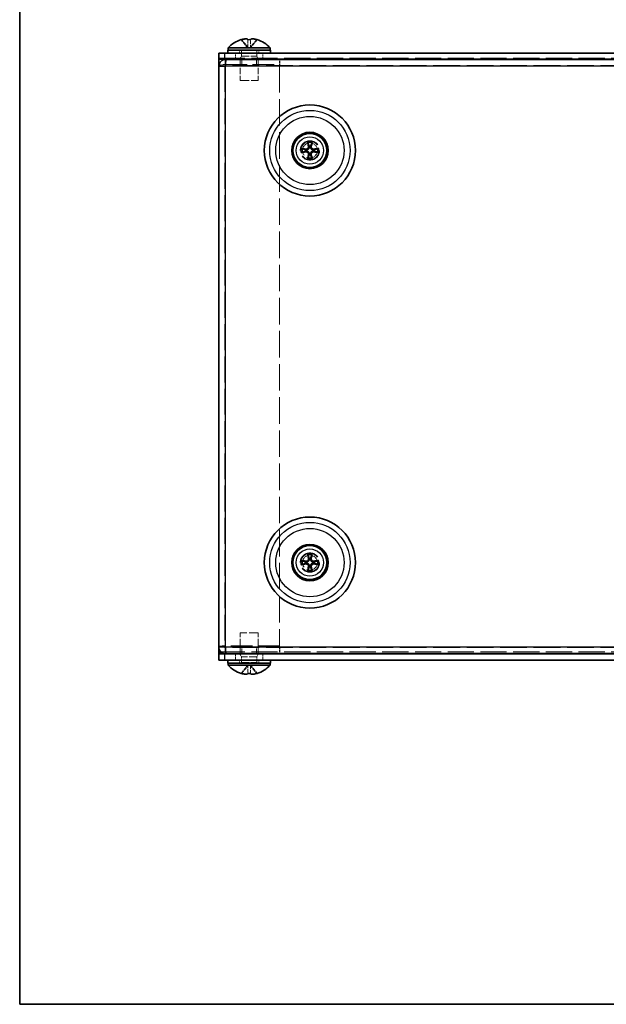
# Model space of a CAD drawing. Units: millimetres. Extents: x 29 to 2395, y 16 to 578.
# Drawn here: x 29 to 126, y 16 to 178 of the extents above; entities that cross this region are included whole.
import ezdxf

# ---------------------------------------------------------------- set-up
doc = ezdxf.new("R2010")
doc.units = ezdxf.units.MM
doc.header["$LTSCALE"] = 2
doc.linetypes.add('DASHED', pattern=[0.2067, 0.1654, -0.0413])
for name, color, linetype, lineweight in [('Border (ISO)', 7, 'Continuous', 35), ('Hidden (ISO)', 7, 'DASHED', 18), ('Hidden Narrow (ISO)', 7, 'DASHED', 18), ('Visible (ISO)', 7, 'Continuous', 35), ('Visible Narrow (ISO)', 7, 'Continuous', 25)]:
    doc.layers.add(name, color=color, linetype=linetype, lineweight=lineweight)

# ---------------------------------------------------------------- blocks, each defined once
blk = doc.blocks.new('図面枠 tk図枠')
at = {"layer": 'Border (ISO)'}
for p, q in [((14.5, 289), (14.5, 8)), ((14.5, 8), (405.5, 8))]:
    blk.add_line(p, q, dxfattribs=at)

msp = doc.modelspace()

# ---------------------------------------------------------------- linework, layer by layer
at = {"layer": 'Hidden (ISO)', "ltscale": 1.662043}
for p, q in [((66.5227, 173.5453), (65.4639, 174.9327)), ((66.5237, 174.9327), (66.5237, 173.5453)), ((67.0071, 173.5453), (67.0071, 174.9327)), ((68.0669, 174.9327), (67.0081, 173.5453)), ((65.4639, 70.5219), (66.5227, 71.9093)), ((66.5237, 71.9093), (66.5237, 70.5219)), ((67.0071, 70.5219), (67.0071, 71.9093)), ((67.0081, 71.9093), (68.0669, 70.5219))]:
    msp.add_line(p, q, dxfattribs=at)
at = {"layer": 'Hidden (ISO)', "ltscale": 0.952248}
for p, q in [((64.5154, 171.7273), (64.5154, 172.7273)), ((69.0154, 171.7273), (69.0154, 172.7273)), ((62.9361, 170.6773), (62.9361, 171.6773)), ((65.5359, 171.6773), (65.5359, 170.6773)), ((67.9949, 171.6773), (67.9949, 170.6773)), ((71.7654, 170.6773), (71.7654, 171.6773)), ((71.8361, 170.6773), (71.8361, 171.6773)), ((62.9361, 74.7773), (62.9361, 73.7773)), ((65.5359, 73.7773), (65.5359, 74.7773)), ((67.9949, 73.7773), (67.9949, 74.7773)), ((71.7654, 74.7773), (71.7654, 73.7773)), ((71.8361, 74.7773), (71.8361, 73.7773)), ((64.5154, 73.7273), (64.5154, 72.7273)), ((69.0154, 73.7273), (69.0154, 72.7273))]:
    msp.add_line(p, q, dxfattribs=at)
at = {"layer": 'Hidden (ISO)', "ltscale": 0.476074}
for p, q in [((65.1654, 173.2273), (65.1654, 172.7273)), ((68.3654, 173.2273), (68.3654, 172.7273)), ((65.1654, 72.7273), (65.1654, 72.2273)), ((68.3654, 72.7273), (68.3654, 72.2273))]:
    msp.add_line(p, q, dxfattribs=at)
at = {"layer": 'Hidden (ISO)', "ltscale": 0.532279}
for p, q in [((65.5154, 172.2273), (65.2654, 171.7273)), ((68.0154, 172.2273), (68.2654, 171.7273)), ((65.5154, 73.2273), (65.2654, 73.7273)), ((68.0154, 73.2273), (68.2654, 73.7273))]:
    msp.add_line(p, q, dxfattribs=at)
at = {"layer": 'Hidden (ISO)', "ltscale": 0.857013}
for p, q in [((65.5154, 173.1273), (65.5154, 172.2273)), ((68.0154, 173.1273), (68.0154, 172.2273)), ((65.5154, 72.3273), (65.5154, 73.2273)), ((68.0154, 72.3273), (68.0154, 73.2273))]:
    msp.add_line(p, q, dxfattribs=at)
at = {"layer": 'Hidden (ISO)', "ltscale": 3.739763}
for p, q in [((65.5154, 172.2273), (68.0154, 172.2273)), ((68.0154, 73.2273), (65.5154, 73.2273))]:
    msp.add_line(p, q, dxfattribs=at)
at = {"layer": 'Hidden (ISO)', "ltscale": 0.001061}
for p, q in [((66.5227, 173.5453), (66.5235, 173.5443)), ((67.0074, 173.5443), (67.0081, 173.5453)), ((66.5235, 71.9102), (66.5227, 71.9093)), ((67.0081, 71.9093), (67.0074, 71.9102))]:
    msp.add_line(p, q, dxfattribs=at)
at = {"layer": 'Hidden (ISO)', "ltscale": 0.000437869}
for p, q in [((66.5235, 173.5443), (66.5237, 173.544)), ((67.0074, 173.5443), (67.0071, 173.544)), ((66.5235, 71.9102), (66.5237, 71.9106)), ((67.0074, 71.9102), (67.0071, 71.9106))]:
    msp.add_line(p, q, dxfattribs=at)
at = {"layer": 'Hidden (ISO)', "ltscale": 0.460202}
for p, q in [((67.0071, 173.544), (66.5237, 173.544)), ((66.5237, 71.9106), (67.0071, 71.9106))]:
    msp.add_line(p, q, dxfattribs=at)
at = {"layer": 'Hidden (ISO)', "ltscale": 12.860829}
msp.add_line((62.7654, 170.5773), (62.7654, 74.8773), dxfattribs=at)
at = {"layer": 'Hidden (ISO)', "ltscale": 10.764393}
for p, q in [((62.8654, 170.84), (71.7654, 170.84)), ((71.7654, 75.0805), (62.8654, 75.0805))]:
    msp.add_line(p, q, dxfattribs=at)
at = {"layer": 'Hidden (ISO)', "ltscale": 10.762524}
msp.add_line((62.867, 170.615), (71.7654, 170.615), dxfattribs=at)
at = {"layer": 'Hidden (ISO)', "ltscale": 0.089616}
for p, q in [((62.8695, 170.6773), (62.9361, 170.6773)), ((62.8695, 74.7773), (62.9361, 74.7773))]:
    msp.add_line(p, q, dxfattribs=at)
at = {"layer": 'Hidden (ISO)', "ltscale": 13.31965}
for p, q in [((200.5947, 170.6773), (62.9361, 170.6773)), ((200.5947, 74.7773), (62.9361, 74.7773))]:
    msp.add_line(p, q, dxfattribs=at)
at = {"layer": 'Hidden (ISO)', "ltscale": 3.285502}
for p, q in [((65.2654, 171.6773), (65.2654, 168.2273)), ((68.2654, 171.6773), (68.2654, 168.2273)), ((65.2654, 73.7773), (65.2654, 77.2273)), ((68.2654, 73.7773), (68.2654, 77.2273))]:
    msp.add_line(p, q, dxfattribs=at)
at = {"layer": 'Hidden (ISO)', "ltscale": 0.263447}
msp.add_line((71.7654, 170.615), (71.7654, 170.6773), dxfattribs=at)
at = {"layer": 'Hidden (ISO)', "ltscale": 13.207326}
msp.add_line((71.7654, 170.615), (71.7654, 74.8555), dxfattribs=at)
at = {"layer": 'Hidden (ISO)', "ltscale": 4.487736}
for p, q in [((65.2654, 168.2273), (68.2654, 168.2273)), ((68.2654, 77.2273), (65.2654, 77.2273))]:
    msp.add_line(p, q, dxfattribs=at)
at = {"layer": 'Hidden (ISO)', "ltscale": 10.763317}
msp.add_line((62.8663, 74.8555), (71.7654, 74.8555), dxfattribs=at)
at = {"layer": 'Hidden (ISO)', "ltscale": 11.399102}
for centre in [(76.7654, 156.6773), (76.7654, 88.7773)]:
    msp.add_circle(centre, 1.5, dxfattribs=at)
at = {"layer": 'Hidden (ISO)', "ltscale": 7.356958}
for centre in [(76.7654, 156.6773), (76.7654, 88.7773)]:
    msp.add_circle(centre, 1.2295, dxfattribs=at)
at = {"layer": 'Hidden (ISO)', "ltscale": 0.149495}
for centre, start, end in [((65.4154, 173.1273), 0, 90), ((68.1154, 173.1273), 90, 180), ((65.4154, 72.3273), 270, 0), ((68.1154, 72.3273), 180, 270)]:
    msp.add_arc(centre, 0.1, start, end, dxfattribs=at)
at = {"layer": 'Hidden (ISO)', "ltscale": 0.001061}
for points, knots in [([(66.5235, 173.5443), (66.5235, 173.5443), (66.5235, 173.5443), (66.5235, 173.5444), (66.5235, 173.5444), (66.5236, 173.5445), (66.5236, 173.5445), (66.5236, 173.5446), (66.5236, 173.5446), (66.5236, 173.5446), (66.5236, 173.5447), (66.5236, 173.5447), (66.5237, 173.5447), (66.5237, 173.5448), (66.5237, 173.5448), (66.5237, 173.5448), (66.5237, 173.5448), (66.5237, 173.5449), (66.5237, 173.5449), (66.5237, 173.5449), (66.5237, 173.545), (66.5237, 173.545), (66.5237, 173.545), (66.5237, 173.5451), (66.5237, 173.5451), (66.5237, 173.5451), (66.5237, 173.5451), (66.5237, 173.5451), (66.5237, 173.5451), (66.5237, 173.5451), (66.5237, 173.5452), (66.5237, 173.5452), (66.5237, 173.5452), (66.5237, 173.5452), (66.5237, 173.5452), (66.5237, 173.5452), (66.5237, 173.5452), (66.5237, 173.5452), (66.5237, 173.5452), (66.5237, 173.5453)], [0.000089650895, 0.000089650895, 0.000089650895, 0.000089650895, 0.000092098369, 0.000092098369, 0.000106618376, 0.000106618376, 0.000121664791, 0.000121664791, 0.000129341036, 0.000129341036, 0.000137089541, 0.000137089541, 0.000144888642, 0.000144888642, 0.000152716435, 0.000152716435, 0.000160551114, 0.000160551114, 0.00016837128, 0.00016837128, 0.000176156222, 0.000176156222, 0.000183886157, 0.000183886157, 0.000187724835, 0.000187724835, 0.000191542864, 0.000191542864, 0.000195338119, 0.000195338119, 0.000199108562, 0.000199108562, 0.000200983892, 0.000200983892, 0.000202852297, 0.000202852297, 0.00020471355, 0.00020471355, 0.000211382617, 0.000211382617, 0.000211382617, 0.000211382617]), ([(67.0071, 173.5453), (67.0071, 173.5452), (67.0071, 173.5451), (67.0071, 173.5449), (67.0071, 173.5449), (67.0072, 173.5447), (67.0072, 173.5446), (67.0073, 173.5445), (67.0073, 173.5444), (67.0074, 173.5443)], [0, 0, 0, 0, 0.000030176078, 0.000030176078, 0.000061403402, 0.000061403402, 0.000092394558, 0.000092394558, 0.00012180794, 0.00012180794, 0.00012180794, 0.00012180794]), ([(66.5237, 71.9093), (66.5237, 71.9094), (66.5237, 71.9095), (66.5237, 71.9096), (66.5237, 71.9097), (66.5237, 71.9099), (66.5236, 71.9099), (66.5235, 71.9101), (66.5235, 71.9102), (66.5235, 71.9102)], [0, 0, 0, 0, 0.000030176078, 0.000030176078, 0.000061403402, 0.000061403402, 0.000092394558, 0.000092394558, 0.00012180794, 0.00012180794, 0.00012180794, 0.00012180794]), ([(67.0074, 71.9102), (67.0074, 71.9102), (67.0074, 71.9102), (67.0073, 71.9102), (67.0073, 71.9101), (67.0073, 71.9101), (67.0073, 71.91), (67.0072, 71.91), (67.0072, 71.91), (67.0072, 71.9099), (67.0072, 71.9099), (67.0072, 71.9099), (67.0072, 71.9098), (67.0072, 71.9098), (67.0071, 71.9098), (67.0071, 71.9097), (67.0071, 71.9097), (67.0071, 71.9097), (67.0071, 71.9097), (67.0071, 71.9096), (67.0071, 71.9096), (67.0071, 71.9096), (67.0071, 71.9095), (67.0071, 71.9095), (67.0071, 71.9095), (67.0071, 71.9095), (67.0071, 71.9095), (67.0071, 71.9095), (67.0071, 71.9094), (67.0071, 71.9094), (67.0071, 71.9094), (67.0071, 71.9094), (67.0071, 71.9094), (67.0071, 71.9094), (67.0071, 71.9094), (67.0071, 71.9094), (67.0071, 71.9094), (67.0071, 71.9093), (67.0071, 71.9093), (67.0071, 71.9093)], [0.000089650895, 0.000089650895, 0.000089650895, 0.000089650895, 0.000092098369, 0.000092098369, 0.000106618376, 0.000106618376, 0.000121664791, 0.000121664791, 0.000129341036, 0.000129341036, 0.000137089541, 0.000137089541, 0.000144888642, 0.000144888642, 0.000152716435, 0.000152716435, 0.000160551114, 0.000160551114, 0.00016837128, 0.00016837128, 0.000176156222, 0.000176156222, 0.000183886157, 0.000183886157, 0.000187724835, 0.000187724835, 0.000191542864, 0.000191542864, 0.000195338119, 0.000195338119, 0.000199108562, 0.000199108562, 0.000200983892, 0.000200983892, 0.000202852297, 0.000202852297, 0.00020471355, 0.00020471355, 0.000211382617, 0.000211382617, 0.000211382617, 0.000211382617])]:
    msp.add_open_spline(points, degree=3, knots=knots, dxfattribs=at)
at = {"layer": 'Hidden (ISO)', "ltscale": 1.640082}
msp.add_open_spline([(61.7654, 170.5773), (61.7654, 170.6903), (62.1229, 170.7983), (62.5913, 170.8297), (62.6807, 170.8357), (62.7731, 170.8392), (62.8654, 170.84)], degree=3, knots=[0, 0, 0, 0, 1.31891172, 1.31891172, 1.31891172, 1.57079633, 1.57079633, 1.57079633, 1.57079633], dxfattribs=at)
at = {"layer": 'Hidden (ISO)', "ltscale": 0.162905}
for points in [[(62.8654, 170.5773), (62.889, 170.6296), (62.9126, 170.6773), (62.9361, 170.6773)], [(62.8654, 74.8773), (62.889, 74.8249), (62.9126, 74.7773), (62.9361, 74.7773)]]:
    msp.add_open_spline(points, degree=3, dxfattribs=at)
at = {"layer": 'Hidden (ISO)', "ltscale": 1.640584}
msp.add_open_spline([(62.8654, 75.0805), (62.3818, 75.0929), (61.9207, 75.0248), (61.8001, 74.9319), (61.7771, 74.9141), (61.7654, 74.8957), (61.7654, 74.8773)], degree=3, knots=[0, 0, 0, 0, 1.31891172, 1.31891172, 1.31891172, 1.57079633, 1.57079633, 1.57079633, 1.57079633], dxfattribs=at)
at = {"layer": 'Hidden (ISO)', "ltscale": 0.056827}
msp.add_open_spline([(62.7654, 74.8755), (62.7604, 74.876), (62.7559, 74.8764), (62.7482, 74.877), (62.7451, 74.8771), (62.7412, 74.8773), (62.7402, 74.8773), (62.7402, 74.8773)], degree=3, knots=[0.00230543734, 0.00230543734, 0.00230543734, 0.00230543734, 0.0042267847, 0.0042267847, 0.00632664746, 0.00632664746, 0.00825851706, 0.00825851706, 0.00825851706, 0.00825851706], dxfattribs=at)
at = {"layer": 'Hidden Narrow (ISO)', "ltscale": 3.739763}
for p, q in [((68.0154, 173.1273), (65.5154, 173.1273)), ((65.5154, 72.3273), (68.0154, 72.3273))]:
    msp.add_line(p, q, dxfattribs=at)
at = {"layer": 'Hidden Narrow (ISO)', "ltscale": 13.025194}
for p, q in [((61.7654, 171.8747), (201.7654, 171.8747)), ((61.7654, 74.0747), (201.7654, 74.0747))]:
    msp.add_line(p, q, dxfattribs=at)
at = {"layer": 'Hidden Narrow (ISO)', "ltscale": 12.865998}
msp.add_line((200.9099, 171.6498), (62.621, 171.6498), dxfattribs=at)
at = {"layer": 'Hidden Narrow (ISO)', "ltscale": 12.893589}
msp.add_line((201.0581, 73.8498), (62.4727, 73.8498), dxfattribs=at)
at = {"layer": 'Hidden Narrow (ISO)', "ltscale": 12.159042}
for centre in [(76.7654, 156.6773), (76.7654, 88.7773)]:
    msp.add_circle(centre, 1.6, dxfattribs=at)
at = {"layer": 'Hidden Narrow (ISO)', "ltscale": 1.648108}
for points, knots in [([(66.5227, 173.5453), (66.5226, 173.5808), (66.5181, 173.6164), (66.4919, 173.7272), (66.4569, 173.8024), (66.364, 173.953), (66.3061, 174.0282), (66.1787, 174.1787), (66.1093, 174.254), (65.9705, 174.4045), (65.9011, 174.4798), (65.7738, 174.6303), (65.7158, 174.7056), (65.6313, 174.8425), (65.601, 174.9041), (65.5815, 174.9657)], [-0.097198365, -0.097198365, -0.097198365, -0.097198365, -0.086531655, -0.086531655, -0.063954, -0.063954, -0.041376345, -0.041376345, -0.018798689, -0.018798689, 0.003778966, 0.003778966, 0.026356622, 0.026356622, 0.044848598, 0.044848598, 0.044848598, 0.044848598]), ([(67.9494, 174.9657), (67.9299, 174.9041), (67.8995, 174.8425), (67.815, 174.7056), (67.7571, 174.6303), (67.6297, 174.4798), (67.5603, 174.4045), (67.4215, 174.254), (67.3521, 174.1787), (67.2248, 174.0282), (67.1668, 173.953), (67.0739, 173.8024), (67.0389, 173.7272), (67.0127, 173.6164), (67.0082, 173.5808), (67.0081, 173.5453)], [-0.044848598, -0.044848598, -0.044848598, -0.044848598, -0.026356622, -0.026356622, -0.003778966, -0.003778966, 0.018798689, 0.018798689, 0.041376345, 0.041376345, 0.063954, 0.063954, 0.086531655, 0.086531655, 0.097198365, 0.097198365, 0.097198365, 0.097198365]), ([(65.5815, 70.4888), (65.601, 70.5505), (65.6313, 70.6121), (65.7158, 70.749), (65.7738, 70.8243), (65.9011, 70.9748), (65.9705, 71.05), (66.1093, 71.2006), (66.1787, 71.2758), (66.3061, 71.4263), (66.364, 71.5016), (66.4569, 71.6521), (66.4919, 71.7274), (66.5181, 71.8382), (66.5226, 71.8737), (66.5227, 71.9093)], [-0.044848598, -0.044848598, -0.044848598, -0.044848598, -0.026356622, -0.026356622, -0.003778966, -0.003778966, 0.018798689, 0.018798689, 0.041376345, 0.041376345, 0.063954, 0.063954, 0.086531655, 0.086531655, 0.097198365, 0.097198365, 0.097198365, 0.097198365]), ([(67.0081, 71.9093), (67.0082, 71.8737), (67.0127, 71.8382), (67.0389, 71.7274), (67.0739, 71.6521), (67.1668, 71.5016), (67.2248, 71.4263), (67.3521, 71.2758), (67.4215, 71.2006), (67.5603, 71.05), (67.6297, 70.9748), (67.7571, 70.8243), (67.815, 70.749), (67.8995, 70.6121), (67.9299, 70.5505), (67.9494, 70.4888)], [-0.097198365, -0.097198365, -0.097198365, -0.097198365, -0.086531655, -0.086531655, -0.063954, -0.063954, -0.041376345, -0.041376345, -0.018798689, -0.018798689, 0.003778966, 0.003778966, 0.026356622, 0.026356622, 0.044848598, 0.044848598, 0.044848598, 0.044848598])]:
    msp.add_open_spline(points, degree=3, knots=knots, dxfattribs=at)
at = {"layer": 'Visible (ISO)'}
for p, q in [((65.4598, 174.9381), (65.4639, 174.9327)), ((66.5237, 174.9657), (66.5237, 174.9327)), ((67.0071, 174.9327), (67.0071, 174.9657)), ((68.0669, 174.9327), (68.071, 174.9381)), ((61.7654, 172.7273), (62.7654, 172.7273)), ((61.7654, 172.7273), (61.7654, 171.7273)), ((200.7654, 172.7273), (62.7654, 172.7273)), ((70.2654, 173.2273), (63.2654, 173.2273)), ((63.2654, 173.2273), (63.2654, 172.7273)), ((63.3154, 173.5699), (70.2154, 173.5699)), ((63.3154, 173.5699), (63.3154, 173.2273)), ((70.2154, 173.5699), (70.2154, 173.2273)), ((70.2654, 173.2273), (70.2654, 172.7273)), ((62.7654, 171.7273), (61.7654, 171.7273)), ((61.7654, 171.7273), (61.7654, 171.6498)), ((61.7654, 171.6498), (61.7654, 170.5773)), ((61.7654, 170.5773), (62.8654, 170.5773)), ((61.7654, 74.8773), (61.7654, 170.5773)), ((200.7654, 171.7273), (62.7654, 171.7273)), ((62.8654, 170.6773), (62.8654, 171.6773)), ((62.8654, 171.6773), (62.9361, 171.6773)), ((62.8654, 170.615), (62.8654, 170.6773)), ((62.8654, 170.6773), (62.8695, 170.6773)), ((62.8654, 170.615), (62.867, 170.615)), ((62.9361, 171.6773), (200.5947, 171.6773)), ((65.2654, 171.7273), (65.2654, 171.6773)), ((68.2654, 171.7273), (68.2654, 171.6773)), ((62.8654, 74.8773), (61.7654, 74.8773)), ((61.7654, 74.8773), (61.7654, 73.8498)), ((62.8654, 74.8555), (62.8663, 74.8555)), ((62.8654, 74.7773), (62.8695, 74.7773)), ((62.8654, 74.7773), (62.8654, 73.7773)), ((61.7654, 73.8498), (61.7654, 73.7273)), ((61.7654, 73.7273), (62.7654, 73.7273)), ((61.7654, 73.7273), (61.7654, 72.7273)), ((200.7654, 73.7273), (62.7654, 73.7273)), ((62.9361, 73.7773), (62.8654, 73.7773)), ((200.5947, 73.7773), (62.9361, 73.7773)), ((65.2654, 73.7273), (65.2654, 73.7773)), ((68.2654, 73.7273), (68.2654, 73.7773)), ((62.7654, 72.7273), (61.7654, 72.7273)), ((62.7654, 72.7273), (200.7654, 72.7273)), ((63.2654, 72.7273), (63.2654, 72.2273)), ((70.2654, 72.2273), (63.2654, 72.2273)), ((63.3154, 71.8847), (63.3154, 72.2273)), ((70.2154, 71.8847), (63.3154, 71.8847)), ((70.2154, 71.8847), (70.2154, 72.2273)), ((70.2654, 72.7273), (70.2654, 72.2273)), ((65.4639, 70.5219), (65.4598, 70.5165)), ((66.5237, 70.5219), (66.5237, 70.4888)), ((67.0071, 70.4888), (67.0071, 70.5219)), ((68.071, 70.5165), (68.0669, 70.5219))]:
    msp.add_line(p, q, dxfattribs=at)
for centre, radius in [((76.7654, 156.6773), 7.5), ((76.7654, 156.6773), 3), ((76.7654, 156.6773), 2.8), ((76.7654, 88.7773), 7.5), ((76.7654, 88.7773), 3), ((76.7654, 88.7773), 2.8)]:
    msp.add_circle(centre, radius, dxfattribs=at)
for centre, radius, start, end in [((66.7654, 170.5273), 4.6, 106.489033, 138.590378), ((66.7654, 170.5273), 4.5936, 104.935938, 106.458837), ((66.7654, 170.5273), 4.5936, 73.541163, 75.064062), ((66.7654, 170.5273), 4.6, 41.409622, 73.510967), ((76.7654, 156.6773), 0.6433, 172.160935, 187.839065), ((76.7654, 156.6773), 0.6433, 82.160935, 97.839065), ((76.7654, 156.6773), 0.6433, 262.160935, 277.839065), ((76.7654, 156.6773), 0.6433, 352.160935, 7.839065), ((76.7654, 88.7773), 0.6433, 82.160935, 97.839065), ((76.7654, 88.7773), 0.6433, 172.160935, 187.839065), ((76.7654, 88.7773), 0.6433, 262.160935, 277.839065), ((76.7654, 88.7773), 0.6433, 352.160935, 7.839065), ((66.7654, 74.9273), 4.6, 221.409622, 253.510967), ((66.7654, 74.9273), 4.6, 286.489033, 318.590378), ((66.7654, 74.9273), 4.5936, 253.541163, 255.064062), ((66.7654, 74.9273), 4.5936, 284.935938, 286.458837)]:
    msp.add_arc(centre, radius, start, end, dxfattribs=at)
for centre, major_axis, ratio, start_param, end_param in [((66.7654, 171.521), (-4.2985, 0), 0.79495125, 4.65613785, 4.76864012), ((77.0899, 156.7382), (0.9212, -4.9032), 0.08715574, 4.41228465, 4.56809482), ((76.4409, 156.7382), (0.9212, 4.9032), 0.08715574, 4.85668315, 5.01249331), ((76.7045, 156.3528), (-4.9032, 0.9212), 0.08715574, 4.85668315, 5.01249331), ((76.7045, 157.0017), (4.9032, 0.9212), 0.08715574, 4.41228465, 4.56809482), ((77.0899, 156.6163), (-0.9212, -4.9032), 0.08715574, 4.85668315, 5.01249331), ((76.4409, 156.6163), (-0.9212, 4.9032), 0.08715574, 4.41228465, 4.56809482), ((76.8264, 156.3528), (-4.9032, -0.9212), 0.08715574, 4.41228465, 4.56809482), ((76.8264, 157.0017), (4.9032, -0.9212), 0.08715574, 4.85668315, 5.01249331), ((77.0899, 88.8382), (0.9212, -4.9032), 0.08715574, 4.41228465, 4.56809482), ((76.4409, 88.8382), (0.9212, 4.9032), 0.08715574, 4.85668315, 5.01249331), ((76.7045, 88.4528), (-4.9032, 0.9212), 0.08715574, 4.85668315, 5.01249331), ((76.7045, 89.1017), (4.9032, 0.9212), 0.08715574, 4.41228465, 4.56809482), ((77.0899, 88.7163), (-0.9212, -4.9032), 0.08715574, 4.85668315, 5.01249331), ((76.4409, 88.7163), (-0.9212, 4.9032), 0.08715574, 4.41228465, 4.56809482), ((76.8264, 88.4528), (-4.9032, -0.9212), 0.08715574, 4.41228465, 4.56809482), ((76.8264, 89.1017), (4.9032, -0.9212), 0.08715574, 4.85668315, 5.01249331), ((66.7654, 73.9335), (4.2985, 0), 0.79495125, 4.65613785, 4.76864012)]:
    msp.add_ellipse(centre, major_axis=major_axis, ratio=ratio, start_param=start_param, end_param=end_param, dxfattribs=at)
for points, knots in [([(65.5815, 174.9657), (65.6954, 174.9961), (65.8111, 175.0209), (66.0313, 175.056), (66.1348, 175.0659), (66.3092, 175.0682), (66.3792, 175.0612), (66.4619, 175.0376), (66.486, 175.0256), (66.5162, 174.998), (66.5237, 174.9827), (66.5237, 174.9657)], [0, 0, 0, 0, 0.035368562, 0.035368562, 0.071837812, 0.071837812, 0.107076017, 0.107076017, 0.128907022, 0.128907022, 0.148609007, 0.148609007, 0.148609007, 0.148609007]), ([(67.0071, 174.9657), (67.0071, 174.9961), (67.0312, 175.0209), (67.121, 175.056), (67.1878, 175.0659), (67.3534, 175.0682), (67.4495, 175.0612), (67.6202, 175.0376), (67.6887, 175.0256), (67.8215, 174.998), (67.8857, 174.9827), (67.9494, 174.9657)], [0, 0, 0, 0, 0.035368562, 0.035368562, 0.071837812, 0.071837812, 0.107076017, 0.107076017, 0.128907022, 0.128907022, 0.148609007, 0.148609007, 0.148609007, 0.148609007]), ([(61.7654, 170.5773), (61.7654, 171.0609), (62.1229, 171.522), (62.5913, 171.6426), (62.6807, 171.6656), (62.7731, 171.6773), (62.8654, 171.6773)], [0, 0, 0, 0, 1.31891172, 1.31891172, 1.31891172, 1.57079633, 1.57079633, 1.57079633, 1.57079633]), ([(62.9361, 171.6773), (62.9163, 171.6773), (62.8965, 171.3198), (62.8768, 170.8514), (62.873, 170.762), (62.8692, 170.6696), (62.8654, 170.5773)], [0, 0, 0, 0, 1.31891172, 1.31891172, 1.31891172, 1.57079633, 1.57079633, 1.57079633, 1.57079633]), ([(76.5345, 157.3638), (76.5429, 157.316), (76.5424, 157.2632), (76.5204, 157.1618), (76.4988, 157.1133), (76.4434, 157.0327), (76.406, 156.9953), (76.3195, 156.9385), (76.2703, 156.9191), (76.1772, 156.9007), (76.1272, 156.8997), (76.0789, 156.9082)], [0, 0, 0, 0, 0.0147126062, 0.0147126062, 0.0294252123, 0.0294252123, 0.0440581303, 0.0440581303, 0.0586910484, 0.0586910484, 0.07268335, 0.07268335, 0.07268335, 0.07268335]), ([(76.4483, 157.9392), (76.4458, 157.946), (76.4427, 157.9556), (76.4364, 157.9782), (76.432, 157.9959), (76.4246, 158.0288), (76.4202, 158.0499), (76.4143, 158.0815), (76.4116, 158.097), (76.4093, 158.111)], [0.0504451626, 0.0504451626, 0.0504451626, 0.0504451626, 0.0549299654, 0.0549299654, 0.0604047931, 0.0604047931, 0.0658890363, 0.0658890363, 0.0700547375, 0.0700547375, 0.0700547375, 0.0700547375]), ([(77.452, 156.9082), (77.4041, 156.8998), (77.3512, 156.9003), (77.2497, 156.9224), (77.2011, 156.944), (77.1206, 156.9995), (77.0832, 157.0369), (77.0265, 157.1234), (77.0072, 157.1724), (76.9889, 157.2655), (76.9879, 157.3155), (76.9963, 157.3638)], [0, 0, 0, 0, 0.0147337953, 0.0147337953, 0.0294675906, 0.0294675906, 0.0440793213, 0.0440793213, 0.058691052, 0.058691052, 0.0726833537, 0.0726833537, 0.0726833537, 0.0726833537]), ([(77.1215, 158.111), (77.1192, 158.097), (77.1165, 158.0815), (77.1106, 158.0499), (77.1063, 158.0288), (77.0988, 157.9959), (77.0944, 157.9782), (77.0881, 157.9556), (77.085, 157.946), (77.0825, 157.9392)], [0.01784373, 0.01784373, 0.01784373, 0.01784373, 0.0220094312, 0.0220094312, 0.0274936744, 0.0274936744, 0.0329685021, 0.0329685021, 0.037453305, 0.037453305, 0.037453305, 0.037453305]), ([(75.3317, 157.0334), (75.3457, 157.0311), (75.3612, 157.0284), (75.3928, 157.0225), (75.4139, 157.0181), (75.4468, 157.0107), (75.4645, 157.0063), (75.4871, 157), (75.4967, 156.9969), (75.5035, 156.9944)], [0.01784373, 0.01784373, 0.01784373, 0.01784373, 0.0220094312, 0.0220094312, 0.0274936744, 0.0274936744, 0.0329685021, 0.0329685021, 0.037453305, 0.037453305, 0.037453305, 0.037453305]), ([(75.5035, 156.3602), (75.4967, 156.3577), (75.4871, 156.3546), (75.4645, 156.3483), (75.4468, 156.3439), (75.4139, 156.3364), (75.3928, 156.3321), (75.3612, 156.3262), (75.3457, 156.3235), (75.3317, 156.3212)], [0.0504451626, 0.0504451626, 0.0504451626, 0.0504451626, 0.0549299654, 0.0549299654, 0.0604047931, 0.0604047931, 0.0658890363, 0.0658890363, 0.0700547375, 0.0700547375, 0.0700547375, 0.0700547375]), ([(76.0789, 156.4464), (76.1267, 156.4548), (76.1797, 156.4543), (76.2812, 156.4322), (76.3297, 156.4106), (76.4102, 156.3551), (76.4476, 156.3177), (76.5043, 156.2312), (76.5236, 156.1821), (76.5419, 156.089), (76.543, 156.0391), (76.5345, 155.9907)], [0, 0, 0, 0, 0.0147337953, 0.0147337953, 0.0294675906, 0.0294675906, 0.0440793213, 0.0440793213, 0.058691052, 0.058691052, 0.0726833537, 0.0726833537, 0.0726833537, 0.0726833537]), ([(76.6777, 157.3146), (76.6836, 157.2484), (76.6768, 157.1781), (76.6445, 157.0745), (76.6286, 157.0384), (76.5882, 156.9702), (76.5636, 156.938), (76.5047, 156.8791), (76.4724, 156.8545), (76.4043, 156.8141), (76.3682, 156.7982), (76.2646, 156.7658), (76.1943, 156.7591), (76.1281, 156.765)], [0.2371568485, 0.2371568485, 0.2371568485, 0.2371568485, 0.2594411597, 0.2594411597, 0.2719510457, 0.2719510457, 0.2844609317, 0.2844609317, 0.2969708176, 0.2969708176, 0.3094807036, 0.3094807036, 0.3317650148, 0.3317650148, 0.3317650148, 0.3317650148]), ([(76.1281, 156.5895), (76.1943, 156.5955), (76.2646, 156.5887), (76.3682, 156.5564), (76.4043, 156.5405), (76.4724, 156.5001), (76.5047, 156.4755), (76.5636, 156.4165), (76.5882, 156.3843), (76.6286, 156.3161), (76.6445, 156.2801), (76.6768, 156.1765), (76.6836, 156.1061), (76.6777, 156.04)], [0.2371568485, 0.2371568485, 0.2371568485, 0.2371568485, 0.2594411597, 0.2594411597, 0.2719510457, 0.2719510457, 0.2844609317, 0.2844609317, 0.2969708176, 0.2969708176, 0.3094807036, 0.3094807036, 0.3317650148, 0.3317650148, 0.3317650148, 0.3317650148]), ([(77.4027, 156.765), (77.3366, 156.7591), (77.2662, 156.7658), (77.1626, 156.7982), (77.1266, 156.8141), (77.0584, 156.8545), (77.0262, 156.8791), (76.9672, 156.938), (76.9426, 156.9702), (76.9022, 157.0384), (76.8863, 157.0745), (76.854, 157.1781), (76.8472, 157.2484), (76.8532, 157.3146)], [0.2371568485, 0.2371568485, 0.2371568485, 0.2371568485, 0.2594411597, 0.2594411597, 0.2719510457, 0.2719510457, 0.2844609317, 0.2844609317, 0.2969708176, 0.2969708176, 0.3094807036, 0.3094807036, 0.3317650148, 0.3317650148, 0.3317650148, 0.3317650148]), ([(76.8532, 156.04), (76.8472, 156.1061), (76.854, 156.1765), (76.8863, 156.2801), (76.9022, 156.3161), (76.9426, 156.3843), (76.9672, 156.4165), (77.0262, 156.4755), (77.0584, 156.5001), (77.1266, 156.5405), (77.1626, 156.5564), (77.2662, 156.5887), (77.3366, 156.5955), (77.4027, 156.5895)], [0.2371568485, 0.2371568485, 0.2371568485, 0.2371568485, 0.2594411597, 0.2594411597, 0.2719510457, 0.2719510457, 0.2844609317, 0.2844609317, 0.2969708176, 0.2969708176, 0.3094807036, 0.3094807036, 0.3317650148, 0.3317650148, 0.3317650148, 0.3317650148]), ([(76.9963, 155.9907), (76.988, 156.0385), (76.9884, 156.0914), (77.0104, 156.1928), (77.032, 156.2413), (77.0874, 156.3218), (77.1248, 156.3593), (77.2114, 156.4161), (77.2605, 156.4355), (77.3537, 156.4538), (77.4036, 156.4548), (77.452, 156.4464)], [0, 0, 0, 0, 0.0147126062, 0.0147126062, 0.0294252123, 0.0294252123, 0.0440581303, 0.0440581303, 0.0586910484, 0.0586910484, 0.07268335, 0.07268335, 0.07268335, 0.07268335]), ([(78.0273, 156.9944), (78.0341, 156.9969), (78.0437, 157), (78.0663, 157.0063), (78.084, 157.0107), (78.1169, 157.0181), (78.138, 157.0225), (78.1696, 157.0284), (78.1851, 157.0311), (78.1992, 157.0334)], [0.0504451624, 0.0504451624, 0.0504451624, 0.0504451624, 0.0549299652, 0.0549299652, 0.0604047929, 0.0604047929, 0.0658890361, 0.0658890361, 0.0700547373, 0.0700547373, 0.0700547373, 0.0700547373]), ([(78.1992, 156.3212), (78.1851, 156.3235), (78.1696, 156.3262), (78.138, 156.3321), (78.1169, 156.3364), (78.084, 156.3439), (78.0663, 156.3483), (78.0437, 156.3546), (78.0341, 156.3577), (78.0273, 156.3602)], [0.01784373, 0.01784373, 0.01784373, 0.01784373, 0.0220094312, 0.0220094312, 0.0274936744, 0.0274936744, 0.0329685021, 0.0329685021, 0.037453305, 0.037453305, 0.037453305, 0.037453305]), ([(76.4093, 155.2435), (76.4116, 155.2576), (76.4143, 155.2731), (76.4202, 155.3047), (76.4246, 155.3258), (76.432, 155.3587), (76.4364, 155.3764), (76.4427, 155.399), (76.4458, 155.4086), (76.4483, 155.4154)], [0.01784373, 0.01784373, 0.01784373, 0.01784373, 0.0220094312, 0.0220094312, 0.0274936744, 0.0274936744, 0.0329685021, 0.0329685021, 0.037453305, 0.037453305, 0.037453305, 0.037453305]), ([(77.0825, 155.4154), (77.085, 155.4086), (77.0881, 155.399), (77.0944, 155.3764), (77.0988, 155.3587), (77.1063, 155.3258), (77.1106, 155.3047), (77.1165, 155.2731), (77.1192, 155.2576), (77.1215, 155.2435)], [0.0504451624, 0.0504451624, 0.0504451624, 0.0504451624, 0.0549299652, 0.0549299652, 0.0604047929, 0.0604047929, 0.0658890361, 0.0658890361, 0.0700547373, 0.0700547373, 0.0700547373, 0.0700547373]), ([(76.5345, 89.4638), (76.5429, 89.416), (76.5424, 89.3632), (76.5204, 89.2618), (76.4988, 89.2133), (76.4434, 89.1327), (76.406, 89.0953), (76.3195, 89.0385), (76.2703, 89.0191), (76.1772, 89.0007), (76.1272, 88.9997), (76.0789, 89.0082)], [0, 0, 0, 0, 0.0147126062, 0.0147126062, 0.0294252123, 0.0294252123, 0.0440581303, 0.0440581303, 0.0586910484, 0.0586910484, 0.07268335, 0.07268335, 0.07268335, 0.07268335]), ([(76.6777, 89.4146), (76.6836, 89.3484), (76.6768, 89.2781), (76.6445, 89.1745), (76.6286, 89.1384), (76.5882, 89.0702), (76.5636, 89.038), (76.5047, 88.9791), (76.4724, 88.9545), (76.4043, 88.9141), (76.3682, 88.8982), (76.2646, 88.8658), (76.1943, 88.8591), (76.1281, 88.865)], [0.2371568485, 0.2371568485, 0.2371568485, 0.2371568485, 0.2594411597, 0.2594411597, 0.2719510457, 0.2719510457, 0.2844609317, 0.2844609317, 0.2969708176, 0.2969708176, 0.3094807036, 0.3094807036, 0.3317650148, 0.3317650148, 0.3317650148, 0.3317650148]), ([(76.4483, 90.0392), (76.4458, 90.046), (76.4427, 90.0556), (76.4364, 90.0782), (76.432, 90.0959), (76.4246, 90.1288), (76.4202, 90.1499), (76.4143, 90.1815), (76.4116, 90.197), (76.4093, 90.211)], [0.0504451626, 0.0504451626, 0.0504451626, 0.0504451626, 0.0549299654, 0.0549299654, 0.0604047931, 0.0604047931, 0.0658890363, 0.0658890363, 0.0700547375, 0.0700547375, 0.0700547375, 0.0700547375]), ([(77.4027, 88.865), (77.3366, 88.8591), (77.2662, 88.8658), (77.1626, 88.8982), (77.1266, 88.9141), (77.0584, 88.9545), (77.0262, 88.9791), (76.9672, 89.038), (76.9426, 89.0702), (76.9022, 89.1384), (76.8863, 89.1745), (76.854, 89.2781), (76.8472, 89.3484), (76.8532, 89.4146)], [0.2371568485, 0.2371568485, 0.2371568485, 0.2371568485, 0.2594411597, 0.2594411597, 0.2719510457, 0.2719510457, 0.2844609317, 0.2844609317, 0.2969708176, 0.2969708176, 0.3094807036, 0.3094807036, 0.3317650148, 0.3317650148, 0.3317650148, 0.3317650148]), ([(77.452, 89.0082), (77.4041, 88.9998), (77.3512, 89.0003), (77.2497, 89.0224), (77.2011, 89.044), (77.1206, 89.0995), (77.0832, 89.1369), (77.0265, 89.2234), (77.0072, 89.2724), (76.9889, 89.3655), (76.9879, 89.4155), (76.9963, 89.4638)], [0, 0, 0, 0, 0.0147337953, 0.0147337953, 0.0294675906, 0.0294675906, 0.0440793213, 0.0440793213, 0.058691052, 0.058691052, 0.0726833537, 0.0726833537, 0.0726833537, 0.0726833537]), ([(77.1215, 90.211), (77.1192, 90.197), (77.1165, 90.1815), (77.1106, 90.1499), (77.1063, 90.1288), (77.0988, 90.0959), (77.0944, 90.0782), (77.0881, 90.0556), (77.085, 90.046), (77.0825, 90.0392)], [0.01784373, 0.01784373, 0.01784373, 0.01784373, 0.0220094312, 0.0220094312, 0.0274936744, 0.0274936744, 0.0329685021, 0.0329685021, 0.037453305, 0.037453305, 0.037453305, 0.037453305]), ([(75.3317, 89.1334), (75.3457, 89.1311), (75.3612, 89.1284), (75.3928, 89.1225), (75.4139, 89.1181), (75.4468, 89.1107), (75.4645, 89.1063), (75.4871, 89.1), (75.4967, 89.0969), (75.5035, 89.0944)], [0.01784373, 0.01784373, 0.01784373, 0.01784373, 0.0220094312, 0.0220094312, 0.0274936744, 0.0274936744, 0.0329685021, 0.0329685021, 0.037453305, 0.037453305, 0.037453305, 0.037453305]), ([(75.5035, 88.4602), (75.4967, 88.4577), (75.4871, 88.4546), (75.4645, 88.4483), (75.4468, 88.4439), (75.4139, 88.4364), (75.3928, 88.4321), (75.3612, 88.4262), (75.3457, 88.4235), (75.3317, 88.4212)], [0.0504451626, 0.0504451626, 0.0504451626, 0.0504451626, 0.0549299654, 0.0549299654, 0.0604047931, 0.0604047931, 0.0658890363, 0.0658890363, 0.0700547375, 0.0700547375, 0.0700547375, 0.0700547375]), ([(76.0789, 88.5464), (76.1267, 88.5548), (76.1797, 88.5543), (76.2812, 88.5322), (76.3297, 88.5106), (76.4102, 88.4551), (76.4476, 88.4177), (76.5043, 88.3312), (76.5236, 88.2821), (76.5419, 88.189), (76.543, 88.1391), (76.5345, 88.0907)], [0, 0, 0, 0, 0.0147337953, 0.0147337953, 0.0294675906, 0.0294675906, 0.0440793213, 0.0440793213, 0.058691052, 0.058691052, 0.0726833537, 0.0726833537, 0.0726833537, 0.0726833537]), ([(76.1281, 88.6895), (76.1943, 88.6955), (76.2646, 88.6887), (76.3682, 88.6564), (76.4043, 88.6405), (76.4724, 88.6001), (76.5047, 88.5755), (76.5636, 88.5165), (76.5882, 88.4843), (76.6286, 88.4161), (76.6445, 88.3801), (76.6768, 88.2765), (76.6836, 88.2061), (76.6777, 88.14)], [0.2371568485, 0.2371568485, 0.2371568485, 0.2371568485, 0.2594411597, 0.2594411597, 0.2719510457, 0.2719510457, 0.2844609317, 0.2844609317, 0.2969708176, 0.2969708176, 0.3094807036, 0.3094807036, 0.3317650148, 0.3317650148, 0.3317650148, 0.3317650148]), ([(76.8532, 88.14), (76.8472, 88.2061), (76.854, 88.2765), (76.8863, 88.3801), (76.9022, 88.4161), (76.9426, 88.4843), (76.9672, 88.5165), (77.0262, 88.5755), (77.0584, 88.6001), (77.1266, 88.6405), (77.1626, 88.6564), (77.2662, 88.6887), (77.3366, 88.6955), (77.4027, 88.6895)], [0.2371568485, 0.2371568485, 0.2371568485, 0.2371568485, 0.2594411597, 0.2594411597, 0.2719510457, 0.2719510457, 0.2844609317, 0.2844609317, 0.2969708176, 0.2969708176, 0.3094807036, 0.3094807036, 0.3317650148, 0.3317650148, 0.3317650148, 0.3317650148]), ([(76.9963, 88.0907), (76.988, 88.1385), (76.9884, 88.1914), (77.0104, 88.2928), (77.032, 88.3413), (77.0874, 88.4218), (77.1248, 88.4593), (77.2114, 88.5161), (77.2605, 88.5355), (77.3537, 88.5538), (77.4036, 88.5548), (77.452, 88.5464)], [0, 0, 0, 0, 0.0147126062, 0.0147126062, 0.0294252123, 0.0294252123, 0.0440581303, 0.0440581303, 0.0586910484, 0.0586910484, 0.07268335, 0.07268335, 0.07268335, 0.07268335]), ([(78.0273, 89.0944), (78.0341, 89.0969), (78.0437, 89.1), (78.0663, 89.1063), (78.084, 89.1107), (78.1169, 89.1181), (78.138, 89.1225), (78.1696, 89.1284), (78.1851, 89.1311), (78.1992, 89.1334)], [0.0504451624, 0.0504451624, 0.0504451624, 0.0504451624, 0.0549299652, 0.0549299652, 0.0604047929, 0.0604047929, 0.0658890361, 0.0658890361, 0.0700547373, 0.0700547373, 0.0700547373, 0.0700547373]), ([(78.1992, 88.4212), (78.1851, 88.4235), (78.1696, 88.4262), (78.138, 88.4321), (78.1169, 88.4364), (78.084, 88.4439), (78.0663, 88.4483), (78.0437, 88.4546), (78.0341, 88.4577), (78.0273, 88.4602)], [0.01784373, 0.01784373, 0.01784373, 0.01784373, 0.0220094312, 0.0220094312, 0.0274936744, 0.0274936744, 0.0329685021, 0.0329685021, 0.037453305, 0.037453305, 0.037453305, 0.037453305]), ([(76.4093, 87.3435), (76.4116, 87.3576), (76.4143, 87.3731), (76.4202, 87.4047), (76.4246, 87.4258), (76.432, 87.4587), (76.4364, 87.4764), (76.4427, 87.499), (76.4458, 87.5086), (76.4483, 87.5154)], [0.01784373, 0.01784373, 0.01784373, 0.01784373, 0.0220094312, 0.0220094312, 0.0274936744, 0.0274936744, 0.0329685021, 0.0329685021, 0.037453305, 0.037453305, 0.037453305, 0.037453305]), ([(77.0825, 87.5154), (77.085, 87.5086), (77.0881, 87.499), (77.0944, 87.4764), (77.0988, 87.4587), (77.1063, 87.4258), (77.1106, 87.4047), (77.1165, 87.3731), (77.1192, 87.3576), (77.1215, 87.3435)], [0.0504451624, 0.0504451624, 0.0504451624, 0.0504451624, 0.0549299652, 0.0549299652, 0.0604047929, 0.0604047929, 0.0658890361, 0.0658890361, 0.0700547373, 0.0700547373, 0.0700547373, 0.0700547373]), ([(62.8654, 73.7773), (62.3818, 73.7773), (61.9207, 74.1348), (61.8001, 74.6031), (61.7771, 74.6926), (61.7654, 74.7849), (61.7654, 74.8773)], [0, 0, 0, 0, 1.31891172, 1.31891172, 1.31891172, 1.57079633, 1.57079633, 1.57079633, 1.57079633]), ([(62.7855, 74.8726), (62.7789, 74.8738), (62.7725, 74.8747), (62.7664, 74.8754), (62.7659, 74.8754), (62.7654, 74.8755)], [0, 0, 0, 0, 0.00212799129, 0.00212799129, 0.00230543734, 0.00230543734, 0.00230543734, 0.00230543734]), ([(62.8654, 74.8773), (62.8852, 74.3937), (62.905, 73.9325), (62.9248, 73.812), (62.9286, 73.789), (62.9323, 73.7773), (62.9361, 73.7773)], [0, 0, 0, 0, 1.31891172, 1.31891172, 1.31891172, 1.57079633, 1.57079633, 1.57079633, 1.57079633]), ([(66.5237, 70.4888), (66.5237, 70.4584), (66.4996, 70.4337), (66.4098, 70.3985), (66.3431, 70.3887), (66.1774, 70.3864), (66.0813, 70.3933), (65.9106, 70.417), (65.8421, 70.429), (65.7093, 70.4566), (65.6451, 70.4719), (65.5815, 70.4888)], [0, 0, 0, 0, 0.035368562, 0.035368562, 0.071837812, 0.071837812, 0.107076017, 0.107076017, 0.128907022, 0.128907022, 0.148609007, 0.148609007, 0.148609007, 0.148609007]), ([(67.9494, 70.4888), (67.8355, 70.4584), (67.7198, 70.4337), (67.4995, 70.3985), (67.396, 70.3887), (67.2217, 70.3864), (67.1516, 70.3933), (67.0689, 70.417), (67.0448, 70.429), (67.0147, 70.4566), (67.0071, 70.4719), (67.0071, 70.4888)], [0, 0, 0, 0, 0.035368562, 0.035368562, 0.071837812, 0.071837812, 0.107076017, 0.107076017, 0.128907022, 0.128907022, 0.148609007, 0.148609007, 0.148609007, 0.148609007])]:
    msp.add_open_spline(points, degree=3, knots=knots, dxfattribs=at)
for points in [[(62.7654, 170.5773), (62.7654, 170.6296), (62.8131, 170.6773), (62.8654, 170.6773)], [(62.7654, 170.5773), (62.7654, 170.5941), (62.8131, 170.6099), (62.8654, 170.615)], [(76.6563, 157.3867), (76.6652, 157.3627), (76.6723, 157.3385), (76.6777, 157.3146)], [(76.8532, 157.3146), (76.8585, 157.3385), (76.8656, 157.3627), (76.8746, 157.3867)], [(76.1281, 156.765), (76.1041, 156.7704), (76.08, 156.7774), (76.056, 156.7864)], [(76.056, 156.5681), (76.08, 156.5771), (76.1041, 156.5842), (76.1281, 156.5895)], [(76.6777, 156.04), (76.6723, 156.016), (76.6652, 155.9919), (76.6563, 155.9679)], [(76.8746, 155.9679), (76.8656, 155.9919), (76.8585, 156.016), (76.8532, 156.04)], [(77.4748, 156.7864), (77.4508, 156.7774), (77.4267, 156.7704), (77.4027, 156.765)], [(77.4027, 156.5895), (77.4267, 156.5842), (77.4508, 156.5771), (77.4748, 156.5681)], [(76.6563, 89.4867), (76.6652, 89.4627), (76.6723, 89.4385), (76.6777, 89.4146)], [(76.8532, 89.4146), (76.8585, 89.4385), (76.8656, 89.4627), (76.8746, 89.4867)], [(76.1281, 88.865), (76.1041, 88.8704), (76.08, 88.8774), (76.056, 88.8864)], [(76.056, 88.6681), (76.08, 88.6771), (76.1041, 88.6842), (76.1281, 88.6895)], [(76.6777, 88.14), (76.6723, 88.116), (76.6652, 88.0919), (76.6563, 88.0679)], [(76.8746, 88.0679), (76.8656, 88.0919), (76.8585, 88.116), (76.8532, 88.14)], [(77.4748, 88.8864), (77.4508, 88.8774), (77.4267, 88.8704), (77.4027, 88.865)], [(77.4027, 88.6895), (77.4267, 88.6842), (77.4508, 88.6771), (77.4748, 88.6681)], [(62.7654, 74.8773), (62.7654, 74.8249), (62.8131, 74.7773), (62.8654, 74.7773)], [(62.7654, 74.8773), (62.7654, 74.8743), (62.8131, 74.8703), (62.8654, 74.8555)]]:
    msp.add_open_spline(points, degree=3, dxfattribs=at)
for points, weights in [([(76.4483, 157.9392), (76.5819, 157.5853), (76.6563, 157.3867)], [1.00708488194, 1.05572632423, 1.01691790176]), ([(76.8746, 157.3867), (76.9489, 157.5853), (77.0825, 157.9392)], [1.01691790176, 1.05572632423, 1.00708488194]), ([(76.056, 156.7864), (75.8574, 156.8608), (75.5035, 156.9944)], [1.01691790176, 1.05572632423, 1.00708488194]), ([(75.5035, 156.3602), (75.8574, 156.4938), (76.056, 156.5681)], [1.00708488194, 1.05572632423, 1.01691790176]), ([(76.6563, 155.9679), (76.5819, 155.7693), (76.4483, 155.4154)], [1.01691790176, 1.05572632423, 1.00708488194]), ([(77.0825, 155.4154), (76.9489, 155.7693), (76.8746, 155.9679)], [1.00708488194, 1.05572632423, 1.01691790176]), ([(78.0273, 156.9944), (77.6734, 156.8608), (77.4748, 156.7864)], [1.00708488194, 1.05572632423, 1.01691790176]), ([(77.4748, 156.5681), (77.6734, 156.4938), (78.0273, 156.3602)], [1.01691790176, 1.05572632423, 1.00708488194]), ([(76.4483, 90.0392), (76.5819, 89.6853), (76.6563, 89.4867)], [1.00708488194, 1.05572632423, 1.01691790176]), ([(76.8746, 89.4867), (76.9489, 89.6853), (77.0825, 90.0392)], [1.01691790176, 1.05572632423, 1.00708488194]), ([(76.056, 88.8864), (75.8574, 88.9608), (75.5035, 89.0944)], [1.01691790176, 1.05572632423, 1.00708488194]), ([(75.5035, 88.4602), (75.8574, 88.5938), (76.056, 88.6681)], [1.00708488194, 1.05572632423, 1.01691790176]), ([(76.6563, 88.0679), (76.5819, 87.8693), (76.4483, 87.5154)], [1.01691790176, 1.05572632423, 1.00708488194]), ([(77.0825, 87.5154), (76.9489, 87.8693), (76.8746, 88.0679)], [1.00708488194, 1.05572632423, 1.01691790176]), ([(78.0273, 89.0944), (77.6734, 88.9608), (77.4748, 88.8864)], [1.00708488194, 1.05572632423, 1.01691790176]), ([(77.4748, 88.6681), (77.6734, 88.5938), (78.0273, 88.4602)], [1.01691790176, 1.05572632423, 1.00708488194])]:
    msp.add_rational_spline(points, weights, degree=2, dxfattribs=at)
at = {"layer": 'Visible Narrow (ISO)'}
for p, q in [((62.7654, 171.7273), (62.7654, 172.7273)), ((62.621, 171.6498), (61.7654, 171.6498)), ((62.8654, 170.5773), (62.8654, 170.615)), ((62.8654, 74.8773), (62.8654, 170.5773)), ((200.6654, 170.5773), (62.8654, 170.5773)), ((76.5345, 157.3638), (76.6563, 157.3867)), ((76.9963, 157.3638), (76.8746, 157.3867)), ((76.0789, 156.9082), (76.056, 156.7864)), ((76.0789, 156.4464), (76.056, 156.5681)), ((76.5345, 155.9907), (76.6563, 155.9679)), ((76.9963, 155.9907), (76.8746, 155.9679)), ((77.452, 156.9082), (77.4748, 156.7864)), ((77.452, 156.4464), (77.4748, 156.5681)), ((76.5345, 89.4638), (76.6563, 89.4867)), ((76.9963, 89.4638), (76.8746, 89.4867)), ((76.0789, 89.0082), (76.056, 88.8864)), ((76.0789, 88.5464), (76.056, 88.6681)), ((76.5345, 88.0907), (76.6563, 88.0679)), ((76.9963, 88.0907), (76.8746, 88.0679)), ((77.452, 89.0082), (77.4748, 88.8864)), ((77.452, 88.5464), (77.4748, 88.6681)), ((62.8654, 74.8555), (62.8654, 74.8773)), ((62.8654, 74.8773), (200.6654, 74.8773)), ((62.4727, 73.8498), (61.7654, 73.8498)), ((62.7654, 72.7273), (62.7654, 73.7273))]:
    msp.add_line(p, q, dxfattribs=at)
for centre, radius in [((76.7654, 156.6773), 6.6131), ((76.7654, 156.6773), 5.6215), ((76.7654, 156.6773), 2.25), ((76.7654, 88.7773), 6.6131), ((76.7654, 88.7773), 5.6215), ((76.7654, 88.7773), 2.25)]:
    msp.add_circle(centre, radius, dxfattribs=at)
for centre, radius, start, end in [((76.7654, 156.6773), 1.4773, 76.051955, 103.948045), ((76.7654, 156.6773), 1.3011, 75.894318, 104.105682), ((76.7654, 156.6773), 1.4773, 166.051955, 193.948045), ((76.7654, 156.6773), 1.3011, 165.894318, 194.105682), ((76.7654, 156.6773), 1.3011, 345.894318, 14.105682), ((76.7654, 156.6773), 1.4773, 346.051955, 13.948045), ((76.7654, 156.6773), 1.4773, 256.051955, 283.948045), ((76.7654, 156.6773), 1.3011, 255.894318, 284.105682), ((76.7654, 88.7773), 1.4773, 76.051955, 103.948045), ((76.7654, 88.7773), 1.3011, 75.894318, 104.105682), ((76.7654, 88.7773), 1.4773, 166.051955, 193.948045), ((76.7654, 88.7773), 1.3011, 165.894318, 194.105682), ((76.7654, 88.7773), 1.3011, 345.894318, 14.105682), ((76.7654, 88.7773), 1.4773, 346.051955, 13.948045), ((76.7654, 88.7773), 1.4773, 256.051955, 283.948045), ((76.7654, 88.7773), 1.3011, 255.894318, 284.105682)]:
    msp.add_arc(centre, radius, start, end, dxfattribs=at)

# ---------------------------------------------------------------- block references
at = {"xscale": 2, "yscale": 2, "zscale": 2}
msp.add_blockref('図面枠 tk図枠', (0, 0), dxfattribs=at)

doc.saveas('drawing.dxf')
